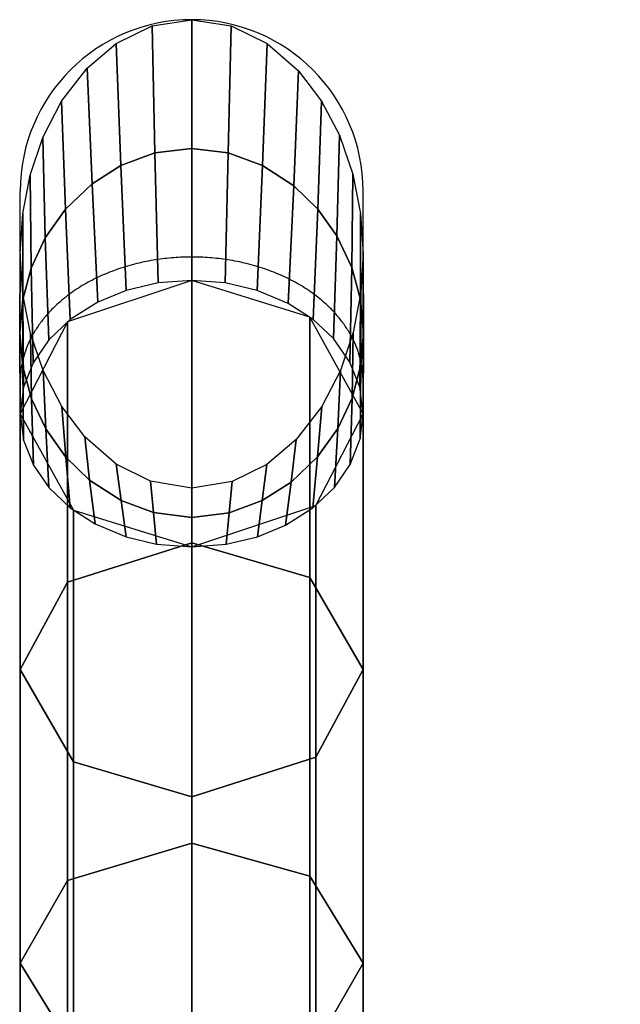
# Model space of a CAD drawing. Units: millimetres. Extents: x 370 to 1220, y -691 to 60.
# Drawn here: x 370 to 440, y -55 to 60 of the extents above; entities that cross this region are included whole.
import ezdxf

# ---------------------------------------------------------------- set-up
doc = ezdxf.new("R2010")
doc.units = ezdxf.units.MM
doc.header["$MEASUREMENT"] = 0
for name, color, linetype in [('72_tma_point_d2', 4, 'Continuous'), ('72_tma_point_d3_metallo', 237, 'Continuous'), ('72_tma_point_d3_piedini', 18, 'Continuous')]:
    doc.layers.add(name, color=color, linetype=linetype)

# ---------------------------------------------------------------- blocks, each defined once
blk = doc.blocks.new('2D')
at = {"layer": '72_tma_point_d2'}
for p, q in [((160.152, -32.53), (160.152, -34.75)), ((164.152, -32.53), (164.152, -34.75))]:
    blk.add_line(p, q, dxfattribs=at)
for points in [[(160.152, -32.53), (160.152, -18.704)], [(164.152, -32.53), (164.152, -18.704)]]:
    blk.add_lwpolyline(points, dxfattribs=at)
blk.add_arc((162.152, -34.75), 2, 180, 0, dxfattribs=at)
blk.add_rational_spline([(160.152, -32.53), (160.152, -33.981), (162.152, -33.981), (164.152, -33.981), (164.152, -32.53)], [1, 0.707106781187, 1, 0.707106781187, 1], degree=2, knots=[0, 0, 0, 1.570796, 1.570796, 3.141593, 3.141593, 3.141593], dxfattribs=at)
blk = doc.blocks.new('30897e49-bdc2-481b-bcaa-1a18901d70ea')
at = {"layer": '72_tma_point_d3_piedini'}
mesh = blk.add_polyface(dxfattribs=at)
corners = [(162.152, -36.75), (162.152, -35.248, 1.817), (162.152, -33.709, 3.652), (161.693, -36.677), (161.726, -35.196, 1.805), (161.763, -33.679, 3.628), (161.272, -36.472), (161.326, -35.048, 1.769), (161.387, -33.591, 3.557), (160.905, -36.153), (160.96, -34.811, 1.707), (161.025, -33.439, 3.433), (160.636, -35.8), (160.681, -34.54, 1.632), (160.736, -33.253, 3.284), (160.428, -35.403), (160.457, -34.228, 1.541), (160.498, -33.029, 3.102), (160.271, -34.948), (160.283, -33.861, 1.43), (160.307, -32.753, 2.879), (160.182, -34.489), (160.181, -33.484, 1.312), (160.191, -32.462, 2.643), (160.153, -34.017), (160.146, -33.092, 1.188), (160.151, -32.153, 2.394), (160.179, -33.571), (160.178, -32.723, 1.07), (160.187, -31.862, 2.158), (160.268, -33.099), (160.281, -32.336, 0.95), (160.303, -31.562, 1.916), (160.417, -32.659), (160.448, -31.98, 0.842), (160.485, -31.294, 1.699), (160.635, -32.238), (160.683, -31.649, 0.746), (160.737, -31.055, 1.506), (160.934, -31.851), (160.993, -31.354, 0.665), (161.056, -30.853, 1.343), (161.274, -31.563), (161.329, -31.142, 0.61), (161.386, -30.717, 1.233), (161.679, -31.363), (161.714, -30.998, 0.575), (161.75, -30.631, 1.162), (162.151, -31.286), (162.15, -30.943, 0.563), (162.15, -30.599, 1.137), (162.632, -31.366), (162.597, -31, 0.576), (162.561, -30.632, 1.163), (163.031, -31.564), (162.976, -31.142, 0.61), (162.918, -30.717, 1.232), (163.4, -31.883), (163.342, -31.378, 0.671), (163.279, -30.869, 1.356), (163.667, -32.236), (163.621, -31.648, 0.746), (163.568, -31.055, 1.505), (163.886, -32.656), (163.855, -31.978, 0.841), (163.818, -31.293, 1.698), (164.033, -33.088), (164.019, -32.326, 0.947), (163.997, -31.555, 1.91), (164.122, -33.547), (164.122, -32.702, 1.064), (164.113, -31.846, 2.146), (164.152, -34.019), (164.158, -33.094, 1.188), (164.153, -32.155, 2.395), (164.122, -34.49), (164.123, -33.485, 1.312), (164.113, -32.462, 2.644), (164.036, -34.937), (164.025, -33.851, 1.427), (164.001, -32.746, 2.873), (163.887, -35.377), (163.859, -34.207, 1.535), (163.819, -33.014, 3.09), (163.669, -35.798), (163.624, -34.539, 1.632), (163.568, -33.253, 3.283), (163.37, -36.186), (163.314, -34.835, 1.714), (163.248, -33.455, 3.446), (163.031, -36.472), (162.978, -35.048, 1.769), (162.918, -33.591, 3.556), (162.613, -36.677), (162.58, -35.196, 1.805), (162.543, -33.679, 3.628), (162.152, -36.75), (162.152, -35.248, 1.817), (162.152, -33.709, 3.652)]
mesh.append_faces([[corners[k] for k in face] for face in [(4, 1, 0, 3), (5, 2, 1, 4), (7, 4, 3, 6), (8, 5, 4, 7), (10, 7, 6, 9), (11, 8, 7, 10), (13, 10, 9, 12), (14, 11, 10, 13), (16, 13, 12, 15), (17, 14, 13, 16), (19, 16, 15, 18), (20, 17, 16, 19), (22, 19, 18, 21), (23, 20, 19, 22), (25, 22, 21, 24), (26, 23, 22, 25), (28, 25, 24, 27), (29, 26, 25, 28), (31, 28, 27, 30), (32, 29, 28, 31), (34, 31, 30, 33), (35, 32, 31, 34), (37, 34, 33, 36), (38, 35, 34, 37), (40, 37, 36, 39), (41, 38, 37, 40), (43, 40, 39, 42), (44, 41, 40, 43), (46, 43, 42, 45), (47, 44, 43, 46), (49, 46, 45, 48), (50, 47, 46, 49), (52, 49, 48, 51), (53, 50, 49, 52), (55, 52, 51, 54), (56, 53, 52, 55), (58, 55, 54, 57), (59, 56, 55, 58), (61, 58, 57, 60), (62, 59, 58, 61), (64, 61, 60, 63), (65, 62, 61, 64), (67, 64, 63, 66), (68, 65, 64, 67), (70, 67, 66, 69), (71, 68, 67, 70), (73, 70, 69, 72), (74, 71, 70, 73), (76, 73, 72, 75), (77, 74, 73, 76), (79, 76, 75, 78), (80, 77, 76, 79), (82, 79, 78, 81), (83, 80, 79, 82), (85, 82, 81, 84), (86, 83, 82, 85), (88, 85, 84, 87), (89, 86, 85, 88), (91, 88, 87, 90), (92, 89, 88, 91), (94, 91, 90, 93), (95, 92, 91, 94), (97, 94, 93, 96), (98, 95, 94, 97)]])
blk = doc.blocks.new('3e7767bc-6899-4d4e-86e0-3669efb47efe')
at = {"layer": '72_tma_point_d3_metallo'}
mesh = blk.add_polyface(dxfattribs=at)
corners = [(157.581, -18.704, 17), (157.368, -18.738, 17), (157.366, -18.727, 16.788), (157.578, -18.693, 16.788), (157.152, -18.75, 17), (157.152, -18.739, 16.788), (157.152, -18.705, 16.579), (157.363, -18.694, 16.579), (157.571, -18.66, 16.579), (157.571, -18.658, 17.429), (157.363, -18.692, 17.429), (157.366, -18.727, 17.216), (157.578, -18.692, 17.216), (157.152, -18.704, 17.429), (157.152, -18.738, 17.216), (157.357, -18.644, 17.609), (157.152, -18.655, 17.609), (157.761, -18.655, 17), (157.758, -18.644, 16.788), (163.53, -21.579, 11.3), (162.152, -21.218, 10.885), (162.152, -17.576, 13.857), (163.53, -17.91, 14.295), (164.152, -22.531, 12.393), (164.152, -18.789, 15.447), (163.601, -23.436, 13.432), (163.601, -19.625, 16.543), (162.152, -23.845, 13.901), (162.152, -20.003, 17.037), (160.774, -23.483, 13.486), (160.774, -19.669, 16.599), (160.152, -22.531, 12.393), (160.152, -18.789, 15.447), (160.703, -21.626, 11.354), (160.703, -17.953, 14.351), (162.152, -21.218, 10.885), (162.152, -17.576, 13.857), (163.53, -24.734, 8.392), (162.152, -24.35, 7.998), (164.152, -25.746, 9.43), (163.601, -26.708, 10.417), (162.152, -27.142, 10.862), (160.774, -26.758, 10.468), (160.152, -25.746, 9.43), (160.703, -24.784, 8.443), (162.152, -24.35, 7.998), (163.53, -28.094, 4.908), (162.152, -27.686, 4.538), (164.152, -29.168, 5.882), (163.601, -30.189, 6.807), (162.152, -30.649, 7.225), (160.774, -30.241, 6.855), (160.152, -29.168, 5.882), (160.703, -28.147, 4.956), (162.152, -27.686, 4.538), (163.53, -31.027, 1.483), (162.152, -30.599, 1.137), (164.152, -32.154, 2.394), (163.601, -33.226, 3.261), (162.152, -33.709, 3.652), (160.774, -33.281, 3.306), (160.152, -32.154, 2.394), (160.703, -31.082, 1.528), (162.152, -30.599, 1.137)]
mesh.append_faces([[corners[k] for k in face] for face in [(0, 1, 2, 3), (1, 4, 5, 2), (2, 5, 6, 7), (3, 2, 7, 8), (9, 10, 11, 12), (10, 13, 14, 11), (11, 14, 4, 1), (12, 11, 1, 0), (15, 16, 13, 10), (17, 0, 3, 18), (19, 20, 21, 22), (23, 19, 22, 24), (25, 23, 24, 26), (27, 25, 26, 28), (29, 27, 28, 30), (31, 29, 30, 32), (33, 31, 32, 34), (35, 33, 34, 36), (37, 38, 20, 19), (39, 37, 19, 23), (40, 39, 23, 25), (41, 40, 25, 27), (42, 41, 27, 29), (43, 42, 29, 31), (44, 43, 31, 33), (45, 44, 33, 35), (46, 47, 38, 37), (48, 46, 37, 39), (49, 48, 39, 40), (50, 49, 40, 41), (51, 50, 41, 42), (52, 51, 42, 43), (53, 52, 43, 44), (54, 53, 44, 45), (55, 56, 47, 46), (57, 55, 46, 48), (58, 57, 48, 49), (59, 58, 49, 50), (60, 59, 50, 51), (61, 60, 51, 52), (62, 61, 52, 53), (63, 62, 53, 54)]])
blk = doc.blocks.new('927e60de-4364-4939-9b8e-d630b3ea4b9d')
at = {"layer": '72_tma_point_d2'}
for name in ['30897e49-bdc2-481b-bcaa-1a18901d70ea', '3e7767bc-6899-4d4e-86e0-3669efb47efe']:
    blk.add_blockref(name, (0, 0), dxfattribs=at)

msp = doc.modelspace()

# ---------------------------------------------------------------- block references
at = {"xscale": 10, "yscale": 10, "zscale": 10, "rotation": 180}
msp.add_blockref('927e60de-4364-4939-9b8e-d630b3ea4b9d', (2011.37, -307.3), dxfattribs=at)
at = {"layer": '72_tma_point_d2', "xscale": 10, "yscale": 10, "zscale": 10, "rotation": 180}
msp.add_blockref('2D', (2011.37, -307.3), dxfattribs=at)

doc.saveas('drawing.dxf')
